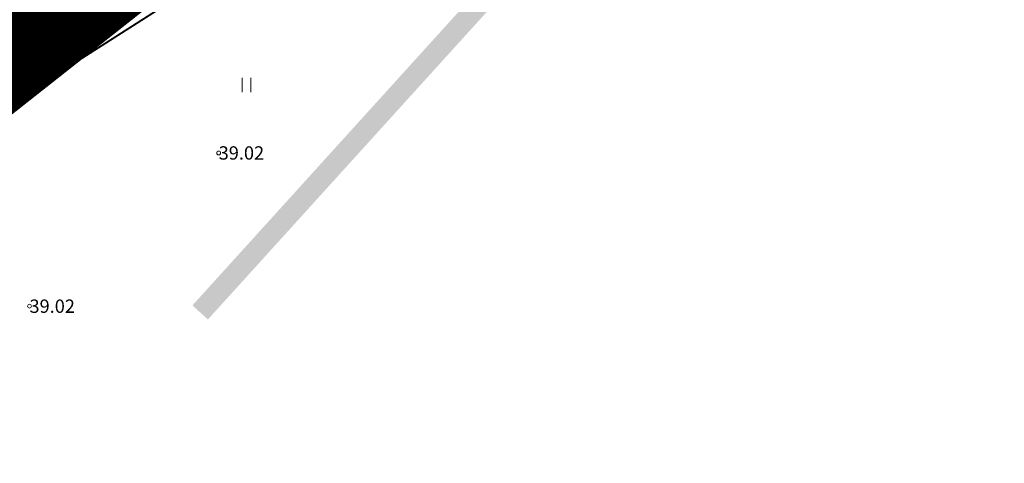
# Model space of a CAD drawing. Units: millimetres. Extents: x 545549 to 1093221, y 6583405 to 13168591.
# Drawn here: x 546619 to 546671, y 6584210 to 6584233 of the extents above; entities that cross this region are included whole.
import ezdxf
from ezdxf.enums import TextEntityAlignment as Align

# ---------------------------------------------------------------- set-up
doc = ezdxf.new("R2010")
doc.units = ezdxf.units.MM
doc.header["$LTSCALE"] = 0.5
for name, pattern in [('CENTER', [50.8, 31.75, -6.35, 6.35, -6.35]), ('DASHED2', [9.525, 6.35, -3.175]), ('KRAAVIPERV', [0.02, 0.01, 0.01])]:
    doc.linetypes.add(name, pattern=pattern)
doc.layers.add('01 sõidutee plan', color=7, linetype='Continuous', lineweight=5, true_color=0xcccccc)
for name, color, linetype, lineweight in [('DTRASS', 250, 'Continuous', 0), ('GTRASS', 250, 'Continuous', 0), ('HALJASTUS', 250, 'Continuous', 0), ('KORGUS', 250, 'Continuous', 0), ('OPT-DP-ala', 129, 'CENTER', 9), ('OPT-kinnistu piir', 19, 'Continuous', 0), ('OPT-veekaitsevööndid', 152, 'Continuous', 5), ('OPT_DP-naaber-kehtestatud', 7, 'Continuous', 0), ('VEEKOGU', 5, 'Continuous', 0)]:
    doc.layers.add(name, color=color, linetype=linetype, lineweight=lineweight)
doc.layers.add('OPT-asf-uus', color=253, linetype='Continuous')
doc.layers.add('OPT-olemas-vesi', color=7, linetype='Continuous', true_color=0xb2faf2)
doc.styles.add('romans', font='romans.shx')
doc.styles.add('Style-INTL_ISO_ITALIC', font='INTL_ISO_ITALIC.shx')
doc.linetypes.add('-D-', pattern='A,10,-1.5,["D",romans,S=1.4,R=0,X=-0.7,Y=-0.7],-1.5,10,-3', length=26)

# ---------------------------------------------------------------- blocks, each defined once
blk = doc.blocks.new('RING02_2')
at = {"layer": 'KORGUS', "lineweight": 13}
blk.add_circle((0, 0), 0.1, dxfattribs=at)
blk = doc.blocks.new('HEIN_1')
at = {"layer": 'HALJASTUS', "linetype": 'Continuous', "lineweight": 13}
for p, q in [((-0.228, 0.381), (-0.228, -0.381)), ((0.228, 0.381), (0.228, -0.381))]:
    blk.add_line(p, q, dxfattribs=at)
blk = doc.blocks.new('topo')
at = {"layer": 'DTRASS', "linetype": '-D-', "lineweight": 13, "ltscale": 2, "const_width": 0.1}
blk.add_lwpolyline([(546605.154, 6584220.143), (546663.613, 6584257.486)], dxfattribs=at)
at = {"layer": 'OPT-kinnistu piir', "const_width": 0.4}
blk.add_lwpolyline([(546532.62, 6584234.01), (546525.09, 6584190.18), (546523.74, 6584182.29), (546518.95, 6584154.38), (546645.82, 6584254.45), (546612.26, 6584296.93), (546605.98, 6584291.97)], close=True, dxfattribs=at)
blk.add_lwpolyline([(546654.895, 6584261.57), (546486.285, 6584128.584)], dxfattribs=at)
at = {"layer": 'VEEKOGU', "linetype": 'KRAAVIPERV', "lineweight": 13, "ltscale": 0.8}
blk.add_lwpolyline([(546653.98, 6584260.548), (546634.181, 6584245.212), (546622.894, 6584235.974), (546611.613, 6584226.89), (546599.261, 6584217.857), (546584.132, 6584205.671), (546571.81, 6584195.805), (546546.839, 6584176.22), (546534.723, 6584167.561), (546522.394, 6584157.331)], dxfattribs=at)
at = {"layer": 'HALJASTUS', "linetype": 'Continuous', "lineweight": 13}
blk.add_blockref('HEIN_1', (546630.806, 6584229.606), dxfattribs=at)
at = {"layer": 'KORGUS', "lineweight": 13}
for p in [(546629.35, 6584226.04), (546619.42, 6584217.99)]:
    blk.add_blockref('RING02_2', p, dxfattribs=at)
at = {"layer": 'KORGUS', "linetype": 'Continuous', "lineweight": 13, "style": 'Style-INTL_ISO_ITALIC', "width": 0.999971}
for p in [(546629.35, 6584226.04), (546619.42, 6584217.99)]:
    blk.add_text('39.02', height=0.7, dxfattribs=at).set_placement(p, align=Align.MIDDLE_LEFT)

msp = doc.modelspace()

# ---------------------------------------------------------------- hatches: boundary and pattern name
at = {"layer": '01 sõidutee plan', "linetype": 'Continuous', "lineweight": 0, "true_color": 0xeeeeee}
msp.add_hatch(color=7, dxfattribs=at).paths.add_polyline_path([(546627.971, 6584218.031), (546628.787, 6584217.293), (546653.56, 6584244.64), (546681.706, 6584273.679), (546684.22, 6584276.098), (546718.418, 6584306.777), (546738.213, 6584326.924), (546738.1, 6584327.1), (546733.199, 6584323.252), (546717.683, 6584307.595), (546683.471, 6584276.904), (546680.93, 6584274.458), (546652.757, 6584245.392)])
at = {"layer": 'OPT-asf-uus', "true_color": 0xa8a8a8}
h = msp.add_hatch(color=253, dxfattribs=at)
edge = h.paths.add_edge_path()
edge.add_line((546572.394, 6584221.951), (546529.469, 6584188.234))
edge.add_line((546529.469, 6584188.234), (546525.265, 6584188.958))
edge.add_line((546525.265, 6584188.958), (546524.306, 6584183.373))
edge.add_line((546524.306, 6584183.373), (546540.791, 6584180.523))
edge.add_line((546540.791, 6584180.523), (546640.187, 6584258.923))
edge.add_line((546640.187, 6584258.923), (546611.326, 6584296.51))
edge.add_line((546611.326, 6584296.51), (546606.382, 6584292.971))
edge.add_line((546606.382, 6584292.971), (546609.72, 6584288.557))
edge.add_line((546609.72, 6584288.557), (546595.762, 6584277.529))
edge.add_line((546595.762, 6584277.529), (546613.828, 6584254.632))
edge.add_line((546613.828, 6584254.632), (546555.247, 6584208.425))
at = {"layer": 'OPT-olemas-vesi'}
msp.add_hatch(color=256, dxfattribs=at).paths.add_polyline_path([(546554.282, 6584186.921), (546556.719, 6584183.831), (546562.963, 6584189.162), (546574.121, 6584197.88), (546611.613, 6584226.89), (546621.621, 6584234.949), (546622.894, 6584235.974), (546629, 6584240.923), (546637.079, 6584247.448), (546643.494, 6584252.689), (546645.765, 6584254.52), (546643.721, 6584257.107), (546638.084, 6584252.663), (546630.621, 6584246.782), (546623.284, 6584241.177), (546620.11, 6584238.753), (546606.401, 6584228.322), (546597.991, 6584221.75), (546596.321, 6584220.442), (546589.657, 6584215.051), (546585.187, 6584211.433), (546579.463, 6584206.937), (546572.348, 6584201.347), (546563.061, 6584194.051), (546557.443, 6584189.526)])
at = {"layer": 'OPT-veekaitsevööndid', "ltscale": 1.5}
h = msp.add_hatch(dxfattribs=at)
h.set_pattern_fill('ANSI31', color=256, scale=0.2, angle=45, style=0)
h.paths.add_polyline_path([(546645.782, 6584254.497), (546643.068, 6584257.866), (546630.008, 6584247.57), (546619.506, 6584239.55), (546605.79, 6584229.238), (546595.696, 6584221.222), (546584.564, 6584212.215), (546562.437, 6584194.832), (546520.139, 6584160.961), (546519.821, 6584159.455), (546519.11, 6584154.53), (546587.622, 6584208.332), (546597.582, 6584216.402), (546608.86, 6584225.327), (546622.891, 6584236.097), (546632.694, 6584244.157)])

# ---------------------------------------------------------------- linework, layer by layer
at = {"layer": 'OPT-DP-ala', "ltscale": 0.5, "const_width": 2}
msp.add_lwpolyline([(546493.951, 6584282.24), (546617.251, 6584381.592), (546691.668, 6584288.538), (546516.091, 6584149.544), (546530.779, 6584235.105), (546493.951, 6584282.24)], dxfattribs=at)
at = {"layer": 'OPT-DP-ala', "color": 242, "ltscale": 0.5, "true_color": 0xcd2027, "const_width": 2}
msp.add_lwpolyline([(546560.417, 6584187.156), (546524.221, 6584193.348), (546530.66, 6584234.416), (546612.126, 6584299.222), (546645.825, 6584254.369), (546560.417, 6584187.156), (546560.417, 6584187.156)], dxfattribs=at)
at = {"layer": 'OPT-kinnistu piir', "const_width": 0.4}
for points in [[(546140.21, 6583855.48), (546290.51, 6583665.37), (546579.87, 6583895.7), (546826.25, 6584089.3), (546850.11, 6584151.7), (546738.1, 6584327.1), (546729.79, 6584320.64), (546220.67, 6583919.09)], [(546532.62, 6584234.01), (546525.09, 6584190.18), (546523.74, 6584182.29), (546518.95, 6584154.38), (546645.82, 6584254.45), (546612.26, 6584296.93), (546605.98, 6584291.97)]]:
    msp.add_lwpolyline(points, close=True, dxfattribs=at)
at = {"layer": 'OPT-olemas-vesi'}
msp.add_lwpolyline([(546581.832, 6584208.798), (546585.187, 6584211.433), (546593.736, 6584218.352), (546596.321, 6584220.442), (546606.395, 6584228.323), (546620.11, 6584238.753), (546630.621, 6584246.78), (546640.68, 6584254.71), (546648.752, 6584261.073), (546652.295, 6584263.867), (546653.98, 6584260.548), (546647.796, 6584255.757), (546647.307, 6584255.525), (546640.715, 6584250.385), (546615.884, 6584230.329), (546611.613, 6584226.89), (546606.397, 6584223.075), (546578.953, 6584201.524)], dxfattribs=at)
at = {"layer": 'OPT-veekaitsevööndid', "ltscale": 1.5, "const_width": 0.1}
msp.add_lwpolyline([(546645.782, 6584254.497), (546643.068, 6584257.866), (546630.008, 6584247.57), (546619.506, 6584239.55), (546605.79, 6584229.238), (546595.696, 6584221.222), (546584.564, 6584212.215), (546562.437, 6584194.832), (546520.139, 6584160.961), (546519.821, 6584159.455), (546519.11, 6584154.53), (546587.622, 6584208.332), (546597.582, 6584216.402), (546608.86, 6584225.327), (546622.891, 6584236.097), (546632.694, 6584244.157), (546645.782, 6584254.497)], dxfattribs=at)
at = {"layer": 'OPT_DP-naaber-kehtestatud', "color": 5, "linetype": 'DASHED2', "ltscale": 5, "const_width": 1.5}
msp.add_lwpolyline([(546209.592, 6584146.577), (546243.691, 6584217.461), (546204.981, 6584300.951), (546284.919, 6584373.016), (546388.642, 6584214.119), (546666.425, 6584433.025), (546734.072, 6584320.274), (546222.511, 6583916.325)], dxfattribs=at)

# ---------------------------------------------------------------- block references
at = {"layer": 'GTRASS', "linetype": 'Continuous', "lineweight": 0}
msp.add_blockref('topo', (0, 0), dxfattribs=at)

doc.saveas('drawing.dxf')
